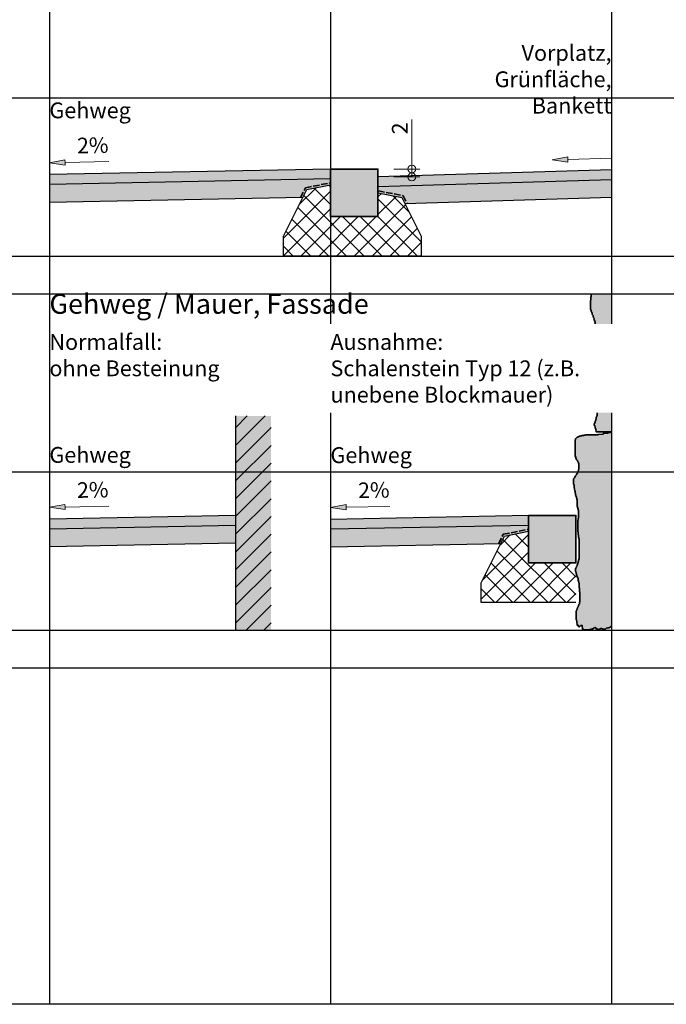
# Model space of a CAD drawing. Units: millimetres. Extents: x -1508 to -206, y 2095 to 3125.
# Drawn here: x -936 to -773, y 2500 to 2749 of the extents above; entities that cross this region are included whole.
import ezdxf

# ---------------------------------------------------------------- set-up
doc = ezdxf.new("R2010")
doc.units = ezdxf.units.MM
doc.header["$PDMODE"] = 3
doc.linetypes.add('ISO-02 Strichlinie', pattern=[0.204724, 0.15748, -0.047244])
doc.linetypes.add('ISO-10 Strichpunktlinie', pattern=[0.37, 0.24, -0.06, 0.01, -0.06])
doc.layers.get('0').update_dxf_attribs({"lineweight": 25})
doc.layers.add('01 Schraffur', color=7, linetype='Continuous', lineweight=0)
doc.layers.add('Beschriftung', color=7, linetype='Continuous', lineweight=0)
doc.layers.add('Hilfslinien', color=6, linetype='Continuous', plot=False)
doc.layers.add('Schraffur', color=7, linetype='Continuous')
doc.styles.add('Beschriftung', font='FrutigerLTCom-Roman.ttf')
doc.dimstyles.new('AVT 1-020', dxfattribs={"dimscale": 2, "dimtxt": 2, "dimasz": 2, "dimexe": 1, "dimexo": 2, "dimgap": 0.5, "dimtad": 1, "dimdec": 0, "dimzin": 0, "dimdsep": 46, "dimtxsty": 'Beschriftung', "dimblk": 'SMALL', "dimcen": 0, "dimadec": 0, "dimazin": 0, "dimtfac": 1, "dimtdec": 0, "dimtofl": 0, "dimtmove": 0, "dimatfit": 3, "dimfxl": 1, "dimtolj": 1, "dimtzin": 0, "dimlwd": 0, "dimlwe": 0, "dimarcsym": 0})

# ---------------------------------------------------------------- blocks, each defined once
blk = doc.blocks.new('Gefälle 2% links')
at = {"layer": 'Beschriftung', "linetype": 'Continuous', "lineweight": 5}
blk.add_hatch(color=7, dxfattribs=at).paths.add_polyline_path([(-11.07, 0.44), (-11.05, -0.22), (-11.04, -0.89), (-15, -0.3)])
at = {"layer": 'Beschriftung', "color": 7, "linetype": 'Continuous', "lineweight": 5}
blk.add_lwpolyline([(0, 0), (-11.05, -0.22), (-11.07, 0.44), (-15, -0.3), (-11.04, -0.89), (-11.05, -0.22)], dxfattribs=at)
at = {"layer": 'Beschriftung', "color": 7, "insert": (-0.02, 1), "char_height": 3.939, "attachment_point": 9, "rotation": 1.1458, "line_spacing_factor": 1.001259, "style": 'Beschriftung'}
blk.add_mtext('2%', dxfattribs=at)
blk = doc.blocks.new('Gefälle')
at = {"layer": 'Beschriftung', "linetype": 'Continuous', "lineweight": 5}
blk.add_hatch(color=7, dxfattribs=at).paths.add_polyline_path([(-3.94, 0.67), (-3.94, 0), (-3.94, -0.67), (0, 0)])
at = {"layer": 'Beschriftung', "color": 7, "linetype": 'Continuous', "lineweight": 5}
blk.add_lwpolyline([(-15, 0), (-3.94, 0), (-3.94, 0.67), (0, 0), (-3.94, -0.67), (-3.94, 0)], dxfattribs=at)
blk = doc.blocks.new('_Small')
at = {"color": 0, "linetype": 'ByBlock', "lineweight": -2}
blk.add_circle((0, 0), 0.25, dxfattribs=at)
blk = doc.blocks.new('*D762')
at = {"layer": 'Beschriftung', "color": 0, "lineweight": 0}
for p, q in [((-837.44, 2711.2), (-837.44, 2723.73)), ((-842, 2711.2), (-835.44, 2711.2)), ((-837.44, 2709.2), (-837.44, 2711.2)), ((-842, 2709.2), (-835.44, 2709.2))]:
    blk.add_line(p, q, dxfattribs=at)
at = {"layer": 'Defpoints', "color": 0}
for p in [(-846, 2711.2), (-837.44, 2711.2), (-846, 2709.2)]:
    blk.add_point(p, dxfattribs=at)
at = {"layer": 'Beschriftung', "color": 0, "lineweight": 0, "xscale": 4, "yscale": 4, "zscale": 4}
for p, rotation in [((-837.44, 2711.2), 90), ((-837.44, 2709.2), 270)]:
    blk.add_blockref('_Small', p, dxfattribs=dict(at, rotation=rotation))
at = {"layer": 'Beschriftung', "color": 0, "insert": (-840.48, 2721.47), "char_height": 4, "attachment_point": 5, "rotation": 90, "style": 'Beschriftung'}
blk.add_mtext('\\A1;2', dxfattribs=at)

msp = doc.modelspace()

# ---------------------------------------------------------------- hatches: boundary and pattern name
at = {"layer": '01 Schraffur', "linetype": 'Continuous', "lineweight": 15, "true_color": 0xffffa8}
for points in [[(-846, 2711.2), (-858, 2711.2), (-858, 2699.2), (-846, 2699.2)], [(-796, 2623.6), (-808, 2623.6), (-808, 2611.6), (-796, 2611.6)]]:
    msp.add_hatch(color=51, dxfattribs=at).paths.add_polyline_path(points)
at = {"layer": '01 Schraffur', "lineweight": 0}
h = msp.add_hatch(dxfattribs=at)
h.set_pattern_fill('ANSI37', color=256)
h.set_pattern_definition([(45, (-157, 1193), (-2.245064, 2.245064), []), (135, (-157, 1193), (-2.245064, -2.245064), [])])
h.paths.add_polyline_path([(-846, 2699.2), (-858, 2699.2), (-858, 2707.2), (-864, 2706), (-869.9, 2694.2), (-869.9, 2689.2), (-835.1, 2689.2), (-835.1, 2694.2), (-840, 2704), (-846, 2705.2)])
at = {"layer": '01 Schraffur', "linetype": 'Continuous', "lineweight": 15, "true_color": 0xdedede}
h = msp.add_hatch(color=254, dxfattribs=at)
h.paths.add_polyline_path([(-882, 2648.77), (-882, 2626.6), (-873, 2626.6), (-873, 2648.77)])
h.paths.add_polyline_path([(-873, 2626.6), (-882, 2626.6), (-882, 2609.6), (-882, 2594.6), (-873, 2594.6)])
at = {"layer": '01 Schraffur', "lineweight": 0}
h = msp.add_hatch(dxfattribs=at)
h.set_pattern_fill('ANSI31', color=256)
h.set_pattern_definition([(45, (-1912.7506, -1025.1585), (-2.245064, 2.245064), [])])
h.paths.add_polyline_path([(-873, 2648.77), (-882, 2648.77), (-882, 2594.6), (-873, 2594.6)])
h = msp.add_hatch(dxfattribs=at)
h.set_pattern_fill('ANSI37', color=256)
h.set_pattern_definition([(45, (277, 1301.6), (-2.245064, 2.245064), []), (135, (277, 1301.6), (-2.245064, -2.245064), [])])
h.paths.add_polyline_path([(-819.9, 2601.6), (-796, 2601.6), (-796, 2611.6), (-808, 2611.6), (-808, 2619.6), (-814, 2618.4), (-819.9, 2606.6)])
at = {"layer": 'Schraffur', "linetype": 'Continuous', "lineweight": 15, "true_color": 0xaaaaaa}
for points in [[(-858, 2711.2), (-929, 2709.78), (-929, 2707.28), (-858, 2708.7)], [(-787, 2710.97), (-846, 2709.2), (-846, 2706.7), (-787, 2708.47)], [(-929, 2620.16), (-882, 2621.1), (-882, 2623.6), (-929, 2622.66)], [(-808, 2623.6), (-858, 2622.6), (-858, 2620.1), (-808, 2621.1)]]:
    msp.add_hatch(color=253, dxfattribs=at).paths.add_polyline_path(points)
at = {"layer": 'Schraffur', "linetype": 'Continuous', "lineweight": 15, "true_color": 0xdedede}
for points in [[(-864, 2706), (-858, 2707.2), (-858, 2708.7), (-929, 2707.28), (-929, 2702.71), (-865.01, 2703.99)], [(-839.2, 2702.4), (-787, 2703.97), (-787, 2708.47), (-846, 2706.7), (-846, 2705.2), (-840, 2704)], [(-787.21, 2644.76), (-787.09, 2644.76), (-787, 2644.76), (-787, 2679.6), (-792.11, 2679.6), (-792.11, 2679.51), (-792.14, 2679.42), (-792.17, 2679.07), (-792.17, 2678.94), (-792.23, 2678.76), (-792.23, 2678.63), (-792.23, 2678.29), (-792.23, 2678.19), (-792.23, 2678.07), (-792.26, 2678), (-792.3, 2677.63), (-792.3, 2677.5), (-792.3, 2677.22), (-792.3, 2677.13), (-792.3, 2676.87), (-792.3, 2676.75), (-792.3, 2676.56), (-792.3, 2676.44), (-792.3, 2676.18), (-792.3, 2676), (-792.3, 2675.87), (-792.3, 2675.75), (-792.17, 2675.49), (-792.17, 2675.37), (-792.11, 2675.18), (-792.04, 2675.06), (-791.98, 2674.93), (-791.92, 2674.74), (-791.86, 2674.62), (-791.86, 2674.43), (-791.79, 2674.3), (-791.67, 2674.12), (-791.61, 2673.93), (-791.54, 2673.74), (-791.54, 2673.61), (-791.42, 2673.43), (-791.42, 2673.24), (-791.35, 2673.05), (-791.29, 2672.92), (-791.23, 2672.67), (-791.17, 2672.42), (-791.1, 2672.17), (-791.1, 2672.05), (-791.1, 2671.86), (-791.04, 2671.61), (-791.04, 2671.42), (-790.98, 2671.29), (-790.98, 2671.04), (-790.98, 2670.79), (-790.98, 2670.73), (-790.98, 2670.41), (-790.98, 2670.23), (-790.98, 2670.04), (-790.98, 2669.98), (-790.98, 2669.79), (-790.92, 2669.6), (-790.85, 2669.41), (-790.85, 2669.35), (-790.79, 2668.91), (-790.79, 2668.78), (-790.73, 2668.53), (-790.73, 2668.41), (-790.73, 2668.22), (-790.73, 2668.03), (-790.73, 2667.78), (-790.73, 2667.59), (-790.73, 2667.47), (-790.73, 2667.34), (-790.73, 2667.03), (-790.73, 2666.96), (-790.79, 2666.71), (-790.79, 2666.59), (-790.79, 2666.37), (-790.79, 2666.27), (-790.85, 2666.02), (-790.92, 2665.9), (-790.92, 2665.65), (-790.92, 2665.58), (-790.92, 2665.21), (-790.92, 2665.08), (-790.92, 2664.83), (-790.92, 2664.64), (-790.98, 2664.52), (-791.1, 2664.39), (-791.2, 2664.17), (-791.23, 2664.08), (-791.29, 2663.89), (-791.29, 2663.83), (-791.29, 2663.51), (-791.29, 2663.45), (-791.29, 2663.26), (-791.29, 2663.01), (-791.29, 2662.89), (-791.29, 2662.7), (-791.29, 2662.45), (-791.23, 2662.32), (-791.17, 2662.07), (-791.17, 2661.95), (-791.17, 2661.76), (-791.17, 2661.7), (-791.1, 2661.57), (-791.1, 2661.48), (-791.1, 2661.07), (-791.1, 2661.01), (-791.04, 2660.88), (-791.04, 2660.82), (-790.98, 2660.57), (-790.98, 2660.5), (-790.92, 2660.25), (-790.85, 2660.06), (-790.79, 2659.81), (-790.73, 2659.69), (-790.66, 2659.44), (-790.66, 2659.31), (-790.66, 2659), (-790.66, 2658.94), (-790.66, 2658.68), (-790.7, 2658.62), (-790.79, 2658.25), (-790.79, 2658.18), (-790.79, 2657.87), (-790.79, 2657.74), (-790.85, 2657.56), (-790.85, 2657.49), (-790.92, 2657.24), (-790.98, 2657.12), (-790.98, 2656.9), (-790.98, 2656.8), (-790.98, 2656.68), (-791.01, 2656.61), (-791.04, 2656.24), (-791.04, 2656.11), (-791.1, 2655.8), (-791.1, 2655.74), (-791.23, 2655.49), (-791.23, 2655.3), (-791.26, 2655.2), (-791.29, 2655.11), (-791.35, 2654.86), (-791.42, 2654.67), (-791.42, 2654.48), (-791.42, 2654.17), (-791.35, 2654.04), (-791.35, 2653.79), (-791.35, 2653.67), (-791.29, 2653.54), (-791.23, 2653.42), (-791.23, 2653.29), (-791.17, 2653.1), (-791.17, 2652.85), (-791.17, 2652.73), (-791.1, 2652.54), (-791.1, 2652.35), (-791.04, 2652.1), (-791.04, 2651.97), (-791.04, 2651.85), (-790.98, 2651.72), (-790.98, 2651.47), (-790.98, 2651.35), (-790.85, 2651.1), (-790.79, 2650.91), (-790.79, 2650.78), (-790.79, 2650.66), (-790.79, 2650.41), (-790.73, 2650.28), (-790.66, 2650.09), (-790.66, 2649.9), (-790.66, 2649.65), (-790.66, 2649.53), (-790.66, 2649.24), (-790.66, 2649.15), (-790.66, 2648.9), (-790.66, 2648.84), (-790.76, 2648.62), (-790.79, 2648.52), (-790.92, 2648.27), (-790.92, 2648.15), (-790.92, 2648.02), (-790.95, 2647.96), (-790.98, 2647.65), (-791.04, 2647.52), (-791.14, 2647.33), (-791.17, 2647.27), (-791.17, 2647.14), (-791.2, 2647.08), (-791.35, 2646.77), (-791.35, 2646.64), (-791.23, 2646.33), (-791.23, 2646.2), (-791.17, 2646.08), (-791.17, 2646.01), (-791.1, 2645.7), (-791.04, 2645.58), (-790.98, 2645.45), (-790.92, 2644.76), (-790.54, 2644.76), (-790.41, 2644.76), (-790.16, 2644.76), (-790.04, 2644.76), (-789.79, 2644.76), (-789.6, 2644.76), (-789.47, 2644.76), (-789.35, 2644.76), (-789.1, 2644.76), (-788.85, 2644.63), (-788.85, 2644.76), (-788.47, 2644.76), (-788.34, 2644.76), (-788.22, 2644.76), (-787.97, 2644.76), (-787.84, 2644.76), (-787.59, 2644.76), (-787.47, 2644.76)], [(-882, 2621.1), (-929, 2620.16), (-929, 2615.66), (-882, 2616.6)], [(-814, 2618.4), (-808, 2619.6), (-808, 2621.1), (-858, 2620.1), (-858, 2615.6), (-814.97, 2616.46)]]:
    msp.add_hatch(color=254, dxfattribs=at).paths.add_polyline_path(points)
h = msp.add_hatch(color=254, dxfattribs=at)
h.paths.add_polyline_path([(-787, 2595.42), (-787, 2595.79), (-787, 2634.6), (-795.36, 2634.6), (-795.41, 2634.78), (-795.41, 2634.61), (-795.58, 2634.52), (-795.58, 2634.25), (-795.76, 2634.17), (-795.85, 2634.08), (-795.85, 2633.9), (-795.89, 2633.86), (-796.11, 2633.64), (-796.2, 2633.46), (-796.24, 2633.38), (-796.29, 2633.29), (-796.37, 2633.11), (-796.46, 2633.03), (-796.64, 2632.67), (-796.64, 2632.5), (-796.64, 2632.32), (-796.64, 2632.02), (-796.64, 2631.88), (-796.64, 2631.53), (-796.55, 2631.44), (-796.46, 2631.27), (-796.46, 2631.09), (-796.46, 2630.92), (-796.46, 2630.65), (-796.37, 2630.39), (-796.37, 2630.22), (-796.29, 2629.86), (-796.2, 2629.69), (-796.2, 2629.51), (-796.2, 2629.34), (-796.11, 2629.16), (-796.11, 2628.81), (-796.02, 2628.72), (-796.02, 2628.55), (-795.93, 2628.37), (-795.85, 2628.2), (-795.85, 2628.02), (-795.76, 2627.93), (-795.76, 2627.67), (-795.67, 2627.49), (-795.67, 2627.32), (-795.67, 2627.14), (-795.67, 2626.97), (-795.67, 2626.79), (-795.67, 2626.61), (-795.67, 2626.35), (-795.67, 2626.26), (-795.67, 2626.09), (-795.67, 2625.91), (-795.58, 2625.82), (-795.58, 2625.74), (-795.5, 2625.47), (-795.41, 2625.21), (-795.41, 2625.03), (-795.32, 2624.86), (-795.32, 2624.59), (-795.32, 2624.51), (-795.32, 2624.24), (-795.32, 2624.07), (-795.32, 2623.8), (-795.32, 2623.63), (-795.32, 2623.37), (-795.32, 2623.28), (-795.32, 2623.01), (-795.41, 2622.84), (-795.41, 2622.58), (-795.41, 2622.49), (-795.5, 2622.31), (-795.5, 2622.14), (-795.5, 2621.96), (-795.5, 2621.78), (-795.5, 2621.61), (-795.5, 2621.43), (-795.5, 2621.26), (-795.5, 2620.99), (-795.5, 2620.73), (-795.5, 2620.56), (-795.5, 2620.29), (-795.5, 2620.03), (-795.5, 2619.94), (-795.5, 2619.68), (-795.5, 2619.5), (-795.41, 2619.41), (-795.41, 2619.06), (-795.41, 2618.89), (-795.41, 2618.71), (-795.32, 2618.62), (-795.32, 2618.45), (-795.32, 2618.1), (-795.23, 2617.92), (-795.23, 2617.75), (-795.14, 2617.57), (-795.14, 2617.31), (-795.14, 2617.13), (-795.14, 2616.96), (-795.14, 2616.69), (-795.14, 2616.6), (-795.14, 2616.43), (-795.14, 2616.16), (-795.14, 2615.86), (-795.14, 2615.73), (-795.14, 2615.42), (-795.14, 2615.29), (-795.14, 2615.11), (-795.14, 2614.76), (-795.14, 2614.5), (-795.14, 2614.32), (-795.14, 2614.06), (-795.14, 2613.97), (-795.14, 2613.88), (-795.14, 2613.71), (-795.14, 2613.53), (-795.14, 2613.35), (-795.14, 2613.18), (-795.14, 2612.87), (-795.14, 2612.74), (-795.23, 2612.48), (-795.28, 2612.43), (-795.32, 2612.04), (-795.41, 2611.86), (-795.41, 2611.69), (-795.5, 2611.6), (-795.5, 2611.42), (-795.54, 2611.33), (-795.67, 2610.98), (-795.67, 2610.9), (-795.85, 2610.72), (-795.85, 2610.54), (-795.98, 2610.41), (-796.02, 2610.37), (-796.02, 2610.19), (-796.07, 2610.15), (-796.11, 2609.75), (-796.11, 2609.49), (-796.02, 2609.32), (-795.93, 2609.23), (-795.93, 2609.05), (-795.85, 2608.79), (-795.85, 2608.61), (-795.76, 2608.52), (-795.76, 2608.44), (-795.67, 2608.17), (-795.58, 2607.91), (-795.5, 2607.82), (-795.41, 2607.65), (-795.41, 2607.38), (-795.41, 2607.21), (-795.32, 2607.03), (-795.32, 2606.86), (-795.23, 2606.77), (-795.23, 2606.51), (-795.14, 2606.42), (-795.14, 2606.24), (-795.14, 2606.07), (-795.14, 2605.89), (-795.14, 2605.71), (-795.14, 2605.45), (-795.14, 2605.36), (-795.06, 2605.19), (-795.06, 2605.01), (-795.06, 2604.84), (-795.06, 2604.66), (-795.06, 2604.49), (-795.06, 2604.31), (-794.97, 2604.22), (-794.97, 2603.96), (-794.97, 2603.7), (-794.97, 2603.61), (-794.97, 2603.43), (-794.97, 2603.17), (-794.97, 2602.99), (-794.97, 2602.82), (-794.97, 2602.64), (-794.97, 2602.47), (-794.97, 2602.29), (-794.97, 2602.11), (-794.97, 2601.94), (-794.97, 2601.76), (-795.01, 2601.68), (-795.06, 2601.24), (-795.14, 2601.15), (-795.23, 2600.97), (-795.23, 2600.88), (-795.41, 2600.71), (-795.41, 2600.53), (-795.54, 2600.4), (-795.58, 2600.36), (-795.58, 2600.18), (-795.63, 2600.14), (-795.76, 2599.74), (-795.76, 2599.66), (-795.93, 2599.48), (-795.93, 2599.22), (-795.93, 2599.04), (-795.93, 2598.78), (-795.93, 2598.69), (-795.93, 2598.34), (-795.93, 2598.16), (-795.93, 2597.99), (-795.93, 2597.72), (-795.93, 2597.64), (-795.93, 2597.28), (-795.85, 2597.2), (-795.85, 2597.02), (-795.76, 2596.93), (-795.76, 2596.76), (-795.67, 2595.79), (-795.5, 2595.79), (-795.32, 2595.79), (-795.27, 2595.46), (-795.1, 2595.46), (-794.79, 2595.79), (-794.62, 2595.79), (-794.44, 2595.79), (-794.35, 2594.83), (-794.16, 2594.89), (-794.09, 2594.74), (-793.83, 2594.65), (-793.65, 2594.65), (-793.48, 2594.65), (-793.3, 2594.65), (-793.12, 2594.65), (-792.77, 2594.65), (-792.6, 2594.65), (-792.42, 2594.74), (-792.33, 2594.83), (-792.16, 2594.83), (-791.86, 2594.92), (-791.68, 2594.92), (-791.61, 2595.1), (-791.43, 2595.1), (-791.19, 2595.25), (-791.02, 2595.25), (-790.99, 2595.13), (-790.79, 2594.88), (-790.32, 2594.86), (-790.29, 2594.86), (-790.11, 2594.77), (-789.7, 2595.03), (-789.52, 2595.03), (-789.4, 2594.96), (-789, 2594.89), (-788.56, 2594.89), (-788.36, 2595), (-788.22, 2595.19), (-787.96, 2595.12), (-787.82, 2595.19), (-787.7, 2595.2), (-787.49, 2595.22), (-787.38, 2595.39), (-787.18, 2595.42)])
h.paths.add_polyline_path([(-795.32, 2635.09), (-795.32, 2634.96), (-795.36, 2634.6), (-787, 2634.6), (-787, 2644.62), (-787.42, 2644.62), (-787.68, 2644.62), (-787.77, 2644.53), (-788.03, 2644.44), (-789.08, 2644.35), (-789.08, 2644.18), (-790.23, 2644.09), (-790.49, 2644), (-790.62, 2644), (-791.02, 2644), (-791.1, 2644), (-791.37, 2644), (-791.46, 2644), (-791.72, 2644), (-791.81, 2644), (-792.11, 2644), (-792.25, 2644), (-792.55, 2644), (-792.69, 2644), (-792.95, 2644), (-793.04, 2644), (-793.3, 2644), (-793.48, 2644), (-793.56, 2643.91), (-793.91, 2643.91), (-794.27, 2643.83), (-794.35, 2643.83), (-794.62, 2643.74), (-794.79, 2643.74), (-794.97, 2643.65), (-795.06, 2643.65), (-795.41, 2643.48), (-795.5, 2643.39), (-795.71, 2643.34), (-795.76, 2643.3), (-795.98, 2643.08), (-796.02, 2643.04), (-796.11, 2642.77), (-796.2, 2642.68), (-796.2, 2642.51), (-796.2, 2642.25), (-796.2, 2641.98), (-796.2, 2641.81), (-796.2, 2641.63), (-796.2, 2641.37), (-796.2, 2641.28), (-796.2, 2641.02), (-796.2, 2640.75), (-796.2, 2640.49), (-796.2, 2640.23), (-796.2, 2639.96), (-796.2, 2639.87), (-796.2, 2639.79), (-796.2, 2639.44), (-796.2, 2639.26), (-796.2, 2639.08), (-796.2, 2638.91), (-796.2, 2638.73), (-796.2, 2638.56), (-796.11, 2638.47), (-796.02, 2638.29), (-796.02, 2638.12), (-795.93, 2637.94), (-795.85, 2637.85), (-795.85, 2637.68), (-795.67, 2637.5), (-795.58, 2637.42), (-795.5, 2637.33), (-795.5, 2637.24), (-795.32, 2636.98), (-795.32, 2636.89), (-795.23, 2636.63), (-795.23, 2636.54), (-795.23, 2636.19), (-795.23, 2636.01), (-795.23, 2635.75), (-795.23, 2635.66), (-795.23, 2635.4), (-795.23, 2635.31)])

# ---------------------------------------------------------------- linework, layer by layer
for points in [[(-858, 2711.2), (-929, 2709.78)], [(-858, 2708.7), (-929, 2707.28)], [(-787, 2710.97), (-846, 2709.2)], [(-846, 2705.2), (-840, 2704), (-835.1, 2694.2), (-835.1, 2689.2), (-869.9, 2689.2), (-869.9, 2694.2), (-864, 2706), (-858, 2707.2)], [(-787, 2708.47), (-846, 2706.7)], [(-865.01, 2703.99), (-929, 2702.71)], [(-787, 2703.97), (-839.2, 2702.4)], [(-882, 2648.77), (-882, 2594.6)], [(-882, 2623.6), (-929, 2622.66)], [(-808, 2623.6), (-858, 2622.6)], [(-882, 2621.1), (-929, 2620.16)], [(-808, 2621.1), (-858, 2620.1)], [(-796, 2601.6), (-819.9, 2601.6), (-819.9, 2606.6), (-814, 2618.4), (-808, 2619.6)], [(-882, 2616.6), (-929, 2615.66)], [(-814.97, 2616.46), (-858, 2615.6)]]:
    msp.add_lwpolyline(points)
at = {"color": 7, "linetype": 'Continuous', "lineweight": 35, "flags": 128}
for points in [[(-858, 2711.2), (-846, 2711.2), (-846, 2699.2), (-858, 2699.2)], [(-808, 2623.6), (-796, 2623.6), (-796, 2611.6), (-808, 2611.6)]]:
    msp.add_lwpolyline(points, close=True, dxfattribs=at)
at = {"color": 40, "linetype": 'ISO-02 Strichlinie', "lineweight": 35, "ltscale": 10, "true_color": 0xffd119}
for points in [[(-865.57, 2703.97), (-864.34, 2706.44), (-858.1, 2707.69)], [(-845.9, 2705.69), (-839.66, 2704.44), (-838.65, 2702.42)], [(-815.53, 2616.45), (-814.34, 2618.84), (-808.1, 2620.09)]]:
    msp.add_lwpolyline(points, dxfattribs=at)
at = {"color": 7, "linetype": 'Continuous', "lineweight": 35, "flags": 128}
for points in [[(-787, 2644.76), (-787.09, 2644.76), (-787.21, 2644.76), (-787.47, 2644.76), (-787.59, 2644.76), (-787.72, 2644.76), (-787.84, 2644.76), (-787.97, 2644.76), (-788.09, 2644.76), (-788.22, 2644.76), (-788.34, 2644.76), (-788.47, 2644.76), (-788.85, 2644.76), (-788.85, 2644.63), (-789.1, 2644.76), (-789.22, 2644.76), (-789.35, 2644.76), (-789.47, 2644.76), (-789.6, 2644.76), (-789.79, 2644.76), (-789.91, 2644.76), (-790.04, 2644.76), (-790.16, 2644.76), (-790.29, 2644.76), (-790.41, 2644.76), (-790.54, 2644.76), (-790.66, 2644.76), (-790.79, 2644.76), (-790.92, 2644.76), (-790.98, 2645.45), (-791.04, 2645.58), (-791.1, 2645.7), (-791.17, 2645.83), (-791.17, 2645.95), (-791.17, 2646.08), (-791.23, 2646.2), (-791.23, 2646.33), (-791.35, 2646.39), (-791.35, 2646.52), (-791.35, 2646.64), (-791.35, 2646.77), (-791.29, 2646.89), (-791.23, 2647.02), (-791.17, 2647.14), (-791.17, 2647.27), (-791.1, 2647.39), (-791.04, 2647.52), (-790.98, 2647.65), (-790.98, 2647.77), (-790.98, 2647.9), (-790.92, 2648.02), (-790.92, 2648.15), (-790.92, 2648.27), (-790.85, 2648.4), (-790.79, 2648.52), (-790.73, 2648.71), (-790.66, 2648.84), (-790.66, 2648.96), (-790.66, 2649.15), (-790.66, 2649.34), (-790.66, 2649.53), (-790.66, 2649.65), (-790.66, 2649.78), (-790.66, 2649.9), (-790.66, 2650.09), (-790.73, 2650.28), (-790.79, 2650.41), (-790.79, 2650.53), (-790.79, 2650.66), (-790.79, 2650.78), (-790.79, 2650.91), (-790.85, 2651.1), (-790.98, 2651.22), (-790.98, 2651.35), (-790.98, 2651.47), (-790.98, 2651.6), (-790.98, 2651.72), (-791.04, 2651.85), (-791.04, 2651.97), (-791.04, 2652.1), (-791.1, 2652.22), (-791.1, 2652.35), (-791.1, 2652.54), (-791.17, 2652.73), (-791.17, 2652.85), (-791.17, 2652.98), (-791.17, 2653.1), (-791.23, 2653.29), (-791.23, 2653.42), (-791.29, 2653.54), (-791.35, 2653.67), (-791.35, 2653.79), (-791.35, 2653.92), (-791.35, 2654.04), (-791.42, 2654.17), (-791.42, 2654.29), (-791.42, 2654.48), (-791.42, 2654.67), (-791.35, 2654.86), (-791.29, 2655.11), (-791.23, 2655.3), (-791.23, 2655.49), (-791.17, 2655.61), (-791.1, 2655.74), (-791.1, 2655.86), (-791.04, 2655.99), (-791.04, 2656.11), (-791.04, 2656.24), (-791.04, 2656.43), (-791.04, 2656.55), (-790.98, 2656.68), (-790.98, 2656.8), (-790.98, 2656.99), (-790.98, 2657.12), (-790.92, 2657.24), (-790.92, 2657.37), (-790.85, 2657.49), (-790.85, 2657.62), (-790.79, 2657.74), (-790.79, 2657.87), (-790.79, 2658.06), (-790.79, 2658.18), (-790.79, 2658.31), (-790.79, 2658.43), (-790.73, 2658.56), (-790.66, 2658.68), (-790.66, 2658.94), (-790.66, 2659.06), (-790.66, 2659.19), (-790.66, 2659.31), (-790.66, 2659.44), (-790.73, 2659.69), (-790.79, 2659.81), (-790.85, 2659.94), (-790.85, 2660.06), (-790.92, 2660.25), (-790.98, 2660.44), (-790.98, 2660.57), (-791.04, 2660.75), (-791.04, 2660.88), (-791.1, 2661.01), (-791.1, 2661.13), (-791.1, 2661.26), (-791.1, 2661.38), (-791.1, 2661.57), (-791.17, 2661.7), (-791.17, 2661.82), (-791.17, 2661.95), (-791.17, 2662.07), (-791.23, 2662.2), (-791.23, 2662.32), (-791.29, 2662.45), (-791.29, 2662.57), (-791.29, 2662.7), (-791.29, 2662.89), (-791.29, 2663.01), (-791.29, 2663.26), (-791.29, 2663.45), (-791.29, 2663.58), (-791.29, 2663.7), (-791.29, 2663.83), (-791.29, 2663.95), (-791.23, 2664.08), (-791.17, 2664.27), (-791.1, 2664.39), (-790.98, 2664.52), (-790.92, 2664.64), (-790.92, 2664.83), (-790.92, 2664.96), (-790.92, 2665.08), (-790.92, 2665.21), (-790.92, 2665.33), (-790.92, 2665.46), (-790.92, 2665.58), (-790.92, 2665.71), (-790.92, 2665.9), (-790.85, 2666.02), (-790.85, 2666.15), (-790.79, 2666.27), (-790.79, 2666.46), (-790.79, 2666.59), (-790.79, 2666.71), (-790.79, 2666.84), (-790.73, 2666.96), (-790.73, 2667.09), (-790.73, 2667.22), (-790.73, 2667.34), (-790.73, 2667.47), (-790.73, 2667.59), (-790.73, 2667.78), (-790.73, 2667.91), (-790.73, 2668.03), (-790.73, 2668.22), (-790.73, 2668.41), (-790.73, 2668.53), (-790.79, 2668.66), (-790.79, 2668.78), (-790.79, 2668.91), (-790.85, 2669.03), (-790.85, 2669.16), (-790.85, 2669.29), (-790.85, 2669.41), (-790.92, 2669.6), (-790.98, 2669.79), (-790.98, 2669.98), (-790.98, 2670.1), (-790.98, 2670.23), (-790.98, 2670.41), (-790.98, 2670.54), (-790.98, 2670.73), (-790.98, 2670.85), (-790.98, 2671.04), (-790.98, 2671.29), (-791.04, 2671.42), (-791.04, 2671.61), (-791.1, 2671.86), (-791.1, 2672.05), (-791.1, 2672.17), (-791.17, 2672.3), (-791.17, 2672.42), (-791.23, 2672.67), (-791.29, 2672.92), (-791.35, 2673.05), (-791.42, 2673.24), (-791.42, 2673.43), (-791.54, 2673.61), (-791.54, 2673.74), (-791.61, 2673.93), (-791.67, 2674.12), (-791.79, 2674.3), (-791.86, 2674.43), (-791.86, 2674.62), (-791.92, 2674.74), (-791.98, 2674.93), (-792.04, 2675.06), (-792.11, 2675.18), (-792.17, 2675.37), (-792.17, 2675.49), (-792.23, 2675.62), (-792.3, 2675.75), (-792.3, 2675.87), (-792.3, 2676), (-792.3, 2676.18), (-792.3, 2676.31), (-792.3, 2676.44), (-792.3, 2676.56), (-792.3, 2676.75), (-792.3, 2676.87), (-792.3, 2677.13), (-792.3, 2677.31), (-792.3, 2677.5), (-792.3, 2677.63), (-792.3, 2677.75), (-792.3, 2677.94), (-792.23, 2678.07), (-792.23, 2678.19), (-792.23, 2678.38), (-792.23, 2678.51), (-792.23, 2678.63), (-792.23, 2678.76), (-792.17, 2678.94), (-792.17, 2679.07), (-792.17, 2679.2), (-792.17, 2679.32), (-792.11, 2679.51), (-792.08, 2679.6)], [(-787, 2595.79), (-787, 2595.42), (-787.18, 2595.42), (-787.38, 2595.39), (-787.49, 2595.22), (-787.7, 2595.2), (-787.82, 2595.19), (-787.96, 2595.12), (-788.22, 2595.19), (-788.36, 2595), (-788.56, 2594.89), (-789, 2594.89), (-789.27, 2594.9), (-789.52, 2595.03), (-789.7, 2595.03), (-790.11, 2594.77), (-790.29, 2594.86), (-790.32, 2594.86), (-790.5, 2594.78), (-790.58, 2594.94), (-790.79, 2594.88), (-790.99, 2595.13), (-791.02, 2595.25), (-791.19, 2595.25), (-791.43, 2595.1), (-791.61, 2595.1), (-791.68, 2594.92), (-791.86, 2594.92), (-791.98, 2594.83), (-792.16, 2594.83), (-792.33, 2594.83), (-792.42, 2594.74), (-792.6, 2594.65), (-792.77, 2594.65), (-792.95, 2594.65), (-793.12, 2594.65), (-793.3, 2594.65), (-793.48, 2594.65), (-793.65, 2594.65), (-793.83, 2594.65), (-794, 2594.65), (-794.09, 2594.74), (-794.16, 2594.89), (-794.35, 2594.83), (-794.44, 2595.79), (-794.62, 2595.79), (-794.79, 2595.79), (-795.1, 2595.46), (-795.27, 2595.46), (-795.32, 2595.79), (-795.5, 2595.79), (-795.67, 2595.79), (-795.76, 2596.76), (-795.76, 2596.93), (-795.85, 2597.02), (-795.85, 2597.2), (-795.93, 2597.28), (-795.93, 2597.46), (-795.93, 2597.64), (-795.93, 2597.81), (-795.93, 2597.99), (-795.93, 2598.16), (-795.93, 2598.34), (-795.93, 2598.51), (-795.93, 2598.69), (-795.93, 2598.87), (-795.93, 2599.04), (-795.93, 2599.22), (-795.93, 2599.48), (-795.85, 2599.57), (-795.76, 2599.66), (-795.76, 2599.83), (-795.67, 2599.92), (-795.67, 2600.09), (-795.58, 2600.18), (-795.58, 2600.36), (-795.5, 2600.45), (-795.41, 2600.53), (-795.41, 2600.71), (-795.32, 2600.8), (-795.23, 2600.88), (-795.23, 2601.06), (-795.14, 2601.15), (-795.06, 2601.24), (-795.06, 2601.41), (-795.06, 2601.59), (-794.97, 2601.76), (-794.97, 2601.94), (-794.97, 2602.11), (-794.97, 2602.29), (-794.97, 2602.47), (-794.97, 2602.64), (-794.97, 2602.82), (-794.97, 2602.99), (-794.97, 2603.17), (-794.97, 2603.43), (-794.97, 2603.61), (-794.97, 2603.78), (-794.97, 2603.96), (-794.97, 2604.22), (-795.06, 2604.31), (-795.06, 2604.49), (-795.06, 2604.66), (-795.06, 2604.84), (-795.06, 2605.01), (-795.06, 2605.19), (-795.14, 2605.36), (-795.14, 2605.54), (-795.14, 2605.71), (-795.14, 2605.89), (-795.14, 2606.07), (-795.14, 2606.24), (-795.14, 2606.42), (-795.23, 2606.51), (-795.23, 2606.77), (-795.32, 2606.86), (-795.32, 2607.03), (-795.41, 2607.21), (-795.41, 2607.38), (-795.41, 2607.65), (-795.5, 2607.82), (-795.58, 2607.91), (-795.67, 2608.17), (-795.76, 2608.35), (-795.76, 2608.52), (-795.85, 2608.61), (-795.85, 2608.79), (-795.93, 2608.88), (-795.93, 2609.05), (-795.93, 2609.23), (-796.02, 2609.32), (-796.11, 2609.49), (-796.11, 2609.75), (-796.11, 2609.93), (-796.11, 2610.11), (-796.02, 2610.19), (-796.02, 2610.37), (-795.93, 2610.46), (-795.85, 2610.54), (-795.85, 2610.72), (-795.76, 2610.81), (-795.67, 2610.9), (-795.67, 2611.07), (-795.58, 2611.25), (-795.5, 2611.42), (-795.5, 2611.6), (-795.41, 2611.69), (-795.41, 2611.86), (-795.32, 2612.04), (-795.32, 2612.21), (-795.32, 2612.39), (-795.23, 2612.48), (-795.14, 2612.74), (-795.14, 2613), (-795.14, 2613.18), (-795.14, 2613.35), (-795.14, 2613.53), (-795.14, 2613.71), (-795.14, 2613.88), (-795.14, 2614.06), (-795.14, 2614.32), (-795.14, 2614.5), (-795.14, 2614.76), (-795.14, 2615.11), (-795.14, 2615.29), (-795.14, 2615.55), (-795.14, 2615.73), (-795.14, 2615.99), (-795.14, 2616.16), (-795.14, 2616.43), (-795.14, 2616.6), (-795.14, 2616.78), (-795.14, 2616.96), (-795.14, 2617.13), (-795.14, 2617.31), (-795.14, 2617.57), (-795.23, 2617.75), (-795.23, 2617.92), (-795.32, 2618.1), (-795.32, 2618.27), (-795.32, 2618.45), (-795.32, 2618.62), (-795.41, 2618.71), (-795.41, 2618.89), (-795.41, 2619.06), (-795.41, 2619.41), (-795.5, 2619.5), (-795.5, 2619.68), (-795.5, 2619.94), (-795.5, 2620.12), (-795.5, 2620.29), (-795.5, 2620.56), (-795.5, 2620.73), (-795.5, 2620.99), (-795.5, 2621.26), (-795.5, 2621.43), (-795.5, 2621.61), (-795.5, 2621.78), (-795.5, 2621.96), (-795.5, 2622.14), (-795.5, 2622.31), (-795.41, 2622.49), (-795.41, 2622.66), (-795.41, 2622.84), (-795.32, 2623.01), (-795.32, 2623.28), (-795.32, 2623.45), (-795.32, 2623.63), (-795.32, 2623.8), (-795.32, 2624.07), (-795.32, 2624.24), (-795.32, 2624.51), (-795.32, 2624.68), (-795.32, 2624.86), (-795.41, 2625.03), (-795.41, 2625.21), (-795.5, 2625.47), (-795.58, 2625.65), (-795.58, 2625.82), (-795.67, 2625.91), (-795.67, 2626.09), (-795.67, 2626.26), (-795.67, 2626.44), (-795.67, 2626.61), (-795.67, 2626.79), (-795.67, 2626.97), (-795.67, 2627.14), (-795.67, 2627.32), (-795.67, 2627.49), (-795.76, 2627.67), (-795.76, 2627.93), (-795.85, 2628.02), (-795.85, 2628.2), (-795.93, 2628.37), (-796.02, 2628.55), (-796.02, 2628.72), (-796.11, 2628.81), (-796.11, 2628.99), (-796.11, 2629.16), (-796.2, 2629.34), (-796.2, 2629.51), (-796.2, 2629.69), (-796.29, 2629.86), (-796.37, 2630.22), (-796.37, 2630.39), (-796.46, 2630.65), (-796.46, 2630.92), (-796.46, 2631.09), (-796.46, 2631.27), (-796.55, 2631.44), (-796.64, 2631.53), (-796.64, 2631.71), (-796.64, 2631.88), (-796.64, 2632.15), (-796.64, 2632.32), (-796.64, 2632.5), (-796.64, 2632.67), (-796.64, 2632.85), (-796.55, 2632.94), (-796.37, 2633.11), (-796.29, 2633.29), (-796.2, 2633.46), (-796.11, 2633.64), (-796.02, 2633.73), (-795.93, 2633.82), (-795.85, 2633.9), (-795.85, 2634.08), (-795.76, 2634.17), (-795.58, 2634.25), (-795.58, 2634.52), (-795.41, 2634.61), (-795.41, 2634.78), (-795.32, 2634.96), (-795.32, 2635.22), (-795.23, 2635.31), (-795.23, 2635.48), (-795.23, 2635.66), (-795.23, 2635.84), (-795.23, 2636.01), (-795.23, 2636.19), (-795.23, 2636.45), (-795.23, 2636.63), (-795.32, 2636.8), (-795.32, 2636.98), (-795.41, 2637.06), (-795.5, 2637.15), (-795.5, 2637.33), (-795.58, 2637.42), (-795.67, 2637.5), (-795.76, 2637.59), (-795.85, 2637.68), (-795.85, 2637.85), (-795.93, 2637.94), (-796.02, 2638.12), (-796.02, 2638.29), (-796.11, 2638.47), (-796.2, 2638.56), (-796.2, 2638.73), (-796.2, 2638.91), (-796.2, 2639.08), (-796.2, 2639.26), (-796.2, 2639.44), (-796.2, 2639.61), (-796.2, 2639.79), (-796.2, 2639.96), (-796.2, 2640.23), (-796.2, 2640.49), (-796.2, 2640.75), (-796.2, 2641.02), (-796.2, 2641.28), (-796.2, 2641.46), (-796.2, 2641.63), (-796.2, 2641.81), (-796.2, 2641.98), (-796.2, 2642.25), (-796.2, 2642.51), (-796.2, 2642.68), (-796.11, 2642.77), (-796.11, 2642.95), (-796.02, 2643.04), (-795.93, 2643.12), (-795.85, 2643.21), (-795.76, 2643.3), (-795.67, 2643.39), (-795.5, 2643.39), (-795.41, 2643.48), (-795.23, 2643.56), (-795.14, 2643.65), (-794.97, 2643.65), (-794.79, 2643.74), (-794.62, 2643.74), (-794.44, 2643.83), (-794.27, 2643.83), (-794.09, 2643.83), (-793.91, 2643.91), (-793.56, 2643.91), (-793.48, 2644), (-793.3, 2644), (-793.04, 2644), (-792.86, 2644), (-792.69, 2644), (-792.42, 2644), (-792.25, 2644), (-791.98, 2644), (-791.81, 2644), (-791.63, 2644), (-791.46, 2644), (-791.28, 2644), (-791.1, 2644), (-790.93, 2644), (-790.75, 2644), (-790.49, 2644), (-790.4, 2644.09), (-790.23, 2644.09), (-789.08, 2644.18), (-789.08, 2644.35), (-788.03, 2644.44), (-787.77, 2644.53), (-787.68, 2644.62), (-787.42, 2644.62), (-787.24, 2644.62), (-787.15, 2644.7), (-787, 2644.7)]]:
    msp.add_lwpolyline(points, dxfattribs=at)
at = {"layer": 'Beschriftung', "color": 12, "linetype": 'ISO-10 Strichpunktlinie', "lineweight": 13, "ltscale": 10, "true_color": 0xdd0000}
msp.add_line((-858, 2734.2), (-858, 2714.2), dxfattribs=at)
at = {"layer": 'Hilfslinien'}
msp.add_lwpolyline([(-1400, 2973), (-630, 2973), (-630, 2500), (-1400, 2500)], close=True, dxfattribs=at)
for points in [[(-929, 2973), (-929, 2500)], [(-858, 2973), (-858, 2500)], [(-787, 2973), (-787, 2500)], [(-1400, 2729.2), (-630, 2729.2)], [(-1400, 2689.2), (-630, 2689.2)], [(-1400, 2679.6), (-630, 2679.6)], [(-1400, 2634.6), (-630, 2634.6)], [(-1400, 2594.6), (-630, 2594.6)], [(-630, 2585), (-1400, 2585)]]:
    msp.add_lwpolyline(points, dxfattribs=at)

# ---------------------------------------------------------------- block references
at = {"layer": 'Beschriftung', "lineweight": 5}
for p in [(-914, 2713.08), (-914, 2625.96), (-843, 2625.9)]:
    msp.add_blockref('Gefälle 2% links', p, dxfattribs=at)
at = {"layer": 'Beschriftung', "lineweight": 5, "xscale": -1, "rotation": 1.718358001655431}
msp.add_blockref('Gefälle', (-801.99, 2713.52), dxfattribs=at)

# ---------------------------------------------------------------- texts
at = {"layer": 'Beschriftung', "color": 7, "insert": (-787, 2723.97), "char_height": 4, "attachment_point": 9, "style": 'Beschriftung'}
msp.add_mtext('Vorplatz, \\PGrünfläche, \\PBankett', dxfattribs=at)
at = {"layer": 'Beschriftung', "color": 7, "char_height": 4, "attachment_point": 7, "line_spacing_factor": 1.001259, "style": 'Beschriftung'}
for insert in [(-929, 2722.78), (-929, 2635.66), (-858, 2635.6)]:
    msp.add_mtext('Gehweg', dxfattribs=dict(at, insert=insert))
at = {"layer": 'Beschriftung', "char_height": 5, "attachment_point": 1, "style": 'Beschriftung'}
for s, insert in [('Gehweg / Mauer, Fassade', (-929, 2679.6)), ('\\H0.8x;Normalfall: \\Pohne Besteinung', (-929, 2669.47))]:
    msp.add_mtext(s, dxfattribs=dict(at, insert=insert))

# ---------------------------------------------------------------- dimensions: what is measured, and where the dimension line sits
at = {"layer": 'Beschriftung'}
dim = msp.add_linear_dim(base=(-837.44, 2711.2), p1=(-846, 2709.2), p2=(-846, 2711.2), angle=90, dimstyle='AVT 1-020', dxfattribs=at)
dim.commit()
dim.dimension.update_dxf_attribs({"geometry": '*D762', "text_midpoint": (-837.44, 2721.47), "dimtype": 160})

# ---------------------------------------------------------------- next in the draw order: texts
at = {"layer": 'Beschriftung', "insert": (-858, 2669.47), "char_height": 5, "attachment_point": 1, "style": 'Beschriftung', "bg_fill": 2}
msp.add_mtext('\\H0.8x;Ausnahme:\\PSchalenstein Typ 12 (z.B. \\Punebene Blockmauer)', dxfattribs=at)

doc.saveas('drawing.dxf')
